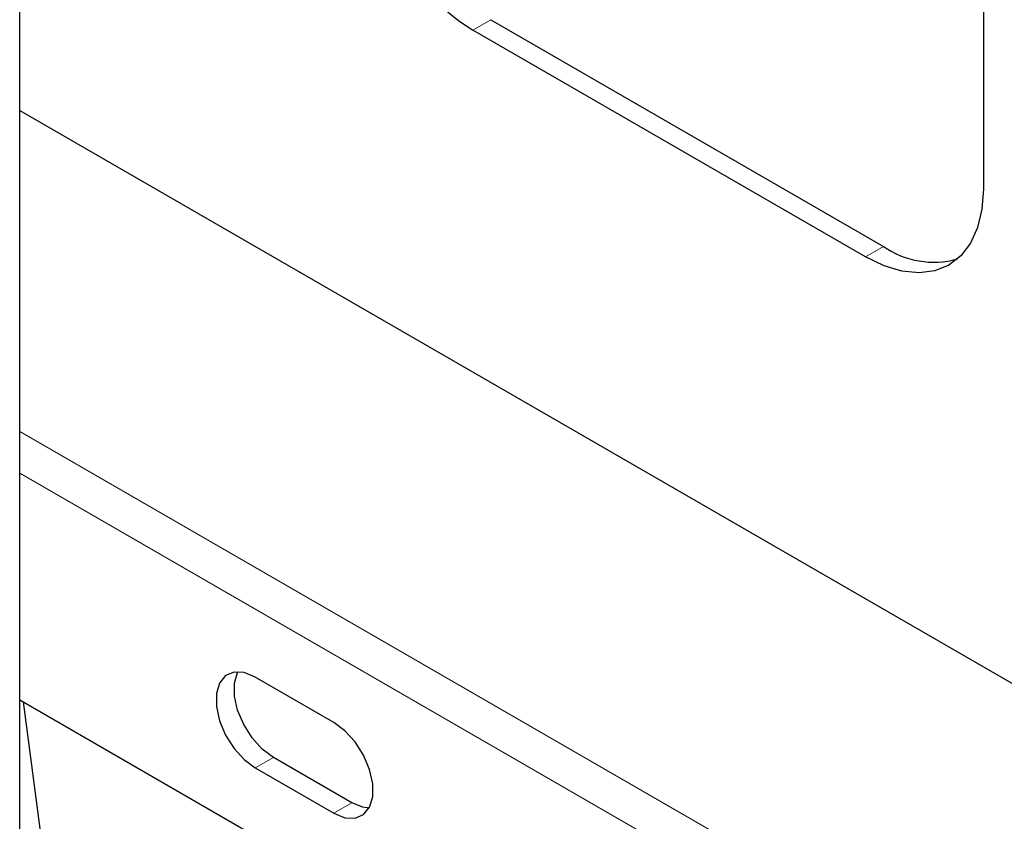
# Model space of a CAD drawing. Units: millimetres. Extents: x 0 to 8400, y 0 to 5940.
# Drawn here: x 6406 to 6450, y 5217 to 5253 of the extents above; entities that cross this region are included whole.
import ezdxf

# ---------------------------------------------------------------- set-up
doc = ezdxf.new("R2010")
doc.units = ezdxf.units.MM
doc.header["$LTSCALE"] = 20
doc.layers.add('外形線', color=7, linetype='Continuous', lineweight=25)

msp = doc.modelspace()

# ---------------------------------------------------------------- linework, layer by layer
at = {"color": 1, "linetype": 'Continuous', "lineweight": 18}
for p, q in [((6427.129, 5252.854), (6426.315, 5252.385)), ((6444.806, 5242.649), (6443.993, 5242.18)), ((6405.915, 5234.319), (6490.768, 5185.335)), ((6490.344, 5183.702), (6405.915, 5232.441)), ((6417.335, 5219.643), (6416.522, 5219.174)), ((6420.871, 5217.602), (6420.057, 5217.133))]:
    msp.add_line(p, q, dxfattribs=at)
at = {"layer": '外形線', "linetype": 'Continuous', "lineweight": 25}
for p, q in [((6405.915, 5179.366), (6405.915, 5383.501)), ((6449.296, 5298.317), (6449.296, 5245.242)), ((6427.129, 5252.854), (6444.806, 5242.649)), ((6443.993, 5242.18), (6426.315, 5252.385)), ((6405.915, 5248.77), (6490.768, 5199.785)), ((6420.057, 5221.215), (6416.522, 5223.256)), ((6405.915, 5222.235), (6588.472, 5116.847)), ((6406.077, 5222.142), (6409.187, 5198.379)), ((6420.871, 5217.602), (6417.335, 5219.643)), ((6416.522, 5219.174), (6420.057, 5217.133))]:
    msp.add_line(p, q, dxfattribs=at)
at = {"layer": '外形線', "linetype": 'Continuous', "lineweight": 25, "flags": 128}
for points in [[(6449.296, 5245.242), (6449.231, 5244.322), (6449.037, 5243.5), (6448.718, 5242.796), (6448.284, 5242.227), (6447.743, 5241.809), (6447.11, 5241.55), (6446.401, 5241.457), (6445.632, 5241.533), (6444.823, 5241.776), (6443.993, 5242.18)], [(6416.522, 5223.256), (6416.024, 5223.461), (6415.566, 5223.484), (6415.186, 5223.323), (6414.914, 5222.991), (6414.772, 5222.516), (6414.772, 5221.935), (6414.914, 5221.295), (6415.186, 5220.649), (6415.566, 5220.049), (6416.024, 5219.544), (6416.522, 5219.174)], [(6417.335, 5219.643), (6416.837, 5220.013), (6416.379, 5220.519), (6415.999, 5221.119), (6415.727, 5221.765), (6415.585, 5222.404), (6415.585, 5222.985), (6415.727, 5223.461), (6415.747, 5223.497)], [(6420.057, 5217.133), (6420.556, 5216.928), (6421.013, 5216.905), (6421.393, 5217.066), (6421.666, 5217.398), (6421.807, 5217.873), (6421.807, 5218.454), (6421.666, 5219.094), (6421.393, 5219.74), (6421.013, 5220.34), (6420.556, 5220.845), (6420.057, 5221.215)], [(6421.646, 5217.361), (6421.369, 5217.397), (6420.871, 5217.602)]]:
    msp.add_lwpolyline(points, dxfattribs=at)
at = {"layer": '外形線', "linetype": 'Continuous', "lineweight": 25}
for centre, radius, start, end in [((6432.444, 5262.047), 11.442, 182.3869, 237.6131), ((6447.065, 5245.867), 3.932, 234.9285, 285.6691)]:
    msp.add_arc(centre, radius, start, end, dxfattribs=at)

doc.saveas('drawing.dxf')
